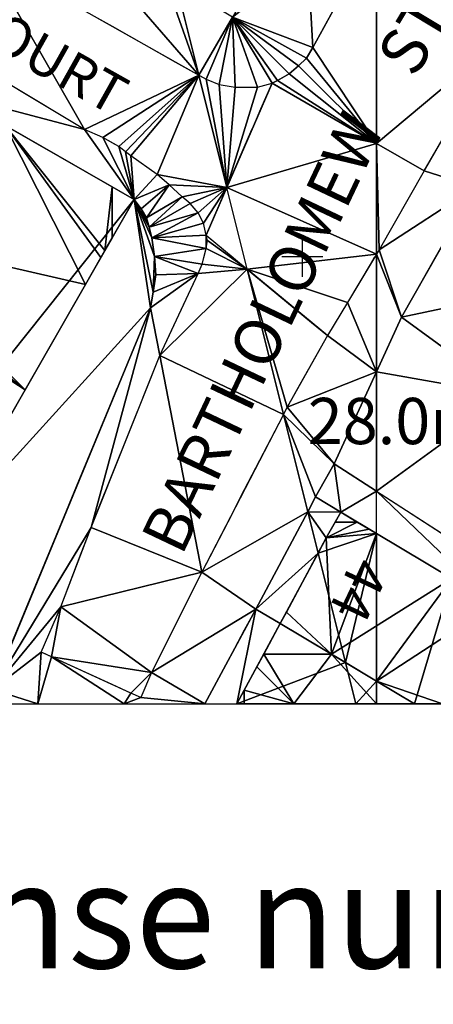
# Model space of a CAD drawing. Extents: x 291500 to 291796, y 92389 to 92685.
# Drawn here: x 291629 to 291645, y 92389 to 92426 of the extents above; entities that cross this region are included whole.
import ezdxf
from ezdxf.enums import TextEntityAlignment as Align

# ---------------------------------------------------------------- set-up
doc = ezdxf.new("R2010")
doc.units = 0
doc.header["$MEASUREMENT"] = 0
for name, color, linetype in [('emapsite_Building_Heights', 41, 'Continuous'), ('emapsite_Building_Line', 250, 'Continuous'), ('emapsite_Building_Surface', 41, 'Continuous'), ('emapsite_Buildings_Or_Structure_Text', 250, 'Continuous'), ('emapsite_Copyright', 7, 'Continuous'), ('emapsite_General_Feature_Line', 250, 'Continuous'), ('emapsite_General_Surface_Surface', 7, 'Continuous'), ('emapsite_Network_OR_Polygon_Cloasing_Geometry_Line', 10, 'Continuous'), ('emapsite_Query_Extent', 250, 'Continuous'), ('emapsite_Road_Or_Track_Line', 250, 'Continuous'), ('emapsite_Road_Or_Track_Surface', 254, 'Continuous'), ('emapsite_Road_Or_Track_Text', 250, 'Continuous'), ('emapsite_Terrain_And_Height_Point', 10, 'Continuous'), ('emapsite_Terrain_And_Height_Text', 250, 'Continuous')]:
    doc.layers.add(name, color=color, linetype=linetype)
doc.styles.add('Arial', font='arial.ttf')

# ---------------------------------------------------------------- blocks, each defined once
blk = doc.blocks.new('Spot_height')
at = {"color": 30}
for p, q in [((0, -0.775), (0, 0.775)), ((-0.775, 0), (0.775, 0))]:
    blk.add_line(p, q, dxfattribs=at)

msp = doc.modelspace()

# ---------------------------------------------------------------- linework, layer by layer
at = {"layer": 'emapsite_Building_Line', "lineweight": -3}
for points in [[(291626.38, 92423.68, 29.104), (291627.5, 92423.039, 29.096), (291627.842, 92422.842, 29.096), (291628.441, 92422.5, 29.093), (291632.5, 92420.175, 29.074), (291633.33, 92419.7, 29.082)], [(291623.9, 92407.9, 28.309), (291624.596, 92407.5, 28.306), (291625.9, 92406.75, 28.3), (291626.33, 92407.5, 28.344), (291627.5, 92409.539, 28.464), (291628.58, 92411.42, 28.572), (291629.199, 92412.5, 28.634), (291631.486, 92416.486, 28.871), (291632.068, 92417.5, 28.931), (291632.225, 92417.775, 28.947), (291632.5, 92418.253, 28.978), (291633.33, 92419.7, 29.082)], [(291641.15, 92407.87, 28.778), (291640.94, 92407.5, 28.751), (291640.6, 92406.9, 28.708), (291639.092, 92404.092, 28.51), (291638.86, 92403.66, 28.48)], [(291646.97, 92404.4, 28.825), (291645.36, 92405.36, 28.812), (291642.5, 92407.065, 28.788), (291642.228, 92407.228, 28.786), (291641.771, 92407.5, 28.782), (291641.15, 92407.87, 28.778)], [(291638.86, 92403.66, 28.48), (291638.234, 92402.5, 28.398), (291637.977, 92402.023, 28.363), (291637.5, 92401.141, 28.302), (291637.222, 92400.625, 28.27)], [(291638.86, 92403.66, 28.48), (291640.801, 92402.5, 28.495), (291642.5, 92401.485, 28.507), (291643.938, 92400.625, 28.517)]]:
    msp.add_polyline3d(points, dxfattribs=at)
at = {"layer": 'emapsite_Building_Surface'}
for points in [[(291640.293, 92406.328, 28.558), (291638.86, 92403.66, 28.4), (291641.329, 92402.185, 28.39)], [(291643.938, 92400.625, 28.411), (291642.5, 92400.625, 28.35), (291642.5, 92401.485, 28.391)]]:
    msp.add_3dface(points, dxfattribs=at)
at = {"layer": 'emapsite_General_Feature_Line', "lineweight": -3}
msp.add_line((291641.15, 92407.87, 28.778), (291640.2, 92408.45, 28.772), dxfattribs=at)
for points in [[(291646.25, 92420.17, 29.596), (291644.73, 92417.5, 29.405), (291643.45, 92415.25, 29.239)], [(291627.97, 92401.17, 28.076), (291628.222, 92401.778, 28.111), (291628.521, 92402.5, 28.15), (291629.244, 92404.244, 28.249), (291630.593, 92407.5, 28.432), (291631.152, 92408.848, 28.505), (291632.5, 92412.101, 28.682), (291632.665, 92412.5, 28.706), (291632.782, 92412.782, 28.724), (291633.95, 92415.6, 28.904), (291634.05, 92416.2, 28.936), (291634.15, 92416.85, 28.972), (291634.104, 92417.5, 29.001), (291634.1, 92417.55, 29.003), (291634, 92418.25, 29.035), (291633.9, 92418.65, 29.051), (291633.844, 92418.844, 29.058), (291633.8, 92419, 29.064), (291633.6, 92419.35, 29.074), (291633.33, 92419.7, 29.082)], [(291656.15, 92411.95, 29.522), (291654.515, 92409.515, 29.351), (291653.8, 92408.45, 29.27), (291653.583, 92408.583, 29.277), (291652.5, 92409.244, 29.277), (291648.014, 92411.986, 29.244), (291647.5, 92412.3, 29.24), (291647.384, 92412.384, 29.24), (291647.225, 92412.5, 29.24), (291644.491, 92414.491, 29.239), (291643.45, 92415.25, 29.239)], [(291640.2, 92408.45, 28.772), (291640.685, 92409.315, 28.835), (291640.9, 92409.7, 28.862)], [(291640.9, 92409.7, 28.862), (291642.5, 92408.669, 28.868), (291643.211, 92408.211, 28.873), (291644.315, 92407.5, 28.879), (291646.252, 92406.252, 28.89), (291647.5, 92405.449, 28.897), (291649.294, 92404.294, 28.908), (291652.078, 92402.5, 28.878), (291652.5, 92402.228, 28.872), (291654.95, 92400.65, 28.783), (291654.988, 92400.625, 28.781)], [(291640.2, 92408.45, 28.772), (291639.691, 92407.5, 28.703), (291637.93, 92404.21, 28.472)], [(291637.93, 92404.21, 28.472), (291637.5, 92403.41, 28.415), (291637.011, 92402.5, 28.356), (291636.444, 92401.444, 28.292), (291636.004, 92400.625, 28.24)], [(291637.93, 92404.21, 28.472), (291638.734, 92403.734, 28.479), (291638.86, 92403.66, 28.48)]]:
    msp.add_polyline3d(points, dxfattribs=at)
at = {"layer": 'emapsite_General_Surface_Surface'}
msp.add_3dface([(291642.5, 92408.669, 28.736), (291642.5, 92413.182, 28.953), (291640.9, 92409.7, 28.738)], dxfattribs=at)
at = {"layer": 'emapsite_Network_OR_Polygon_Cloasing_Geometry_Line', "lineweight": -3}
for points in [[(291636.05, 92418.35, 29.117), (291637.5, 92421.685, 29.339), (291637.747, 92422.253, 29.377), (291637.854, 92422.5, 29.393), (291638.127, 92423.127, 29.434), (291638.55, 92424.1, 29.499)], [(291638.55, 92424.1, 29.499), (291638.899, 92423.899, 29.5), (291641.326, 92422.5, 29.525), (291642.5, 92421.823, 29.536), (291644.31, 92420.78, 29.553)], [(291636.05, 92418.35, 29.117), (291637.079, 92417.5, 29.114), (291637.31, 92417.31, 29.114), (291637.5, 92417.152, 29.113), (291640.048, 92415.048, 29.104), (291640.65, 92414.55, 29.1)], [(291643.45, 92415.25, 29.239), (291642.5, 92413.182, 29.095), (291642.186, 92412.5, 29.049), (291640.9, 92409.7, 28.862)]]:
    msp.add_polyline3d(points, dxfattribs=at)
at = {"layer": 'emapsite_Query_Extent', "lineweight": -3}
msp.add_lwpolyline([(291500.191, 92400.625), (291794.764, 92400.625), (291794.764, 92679.634), (291500.191, 92679.634)], close=True, dxfattribs=at)
at = {"layer": 'emapsite_Road_Or_Track_Line', "lineweight": -3}
for p, q in [((291629.688, 92400.625, 28.088), (291630.2, 92402.4, 28.179)), ((291633.21, 92401.03, 28.182), (291632.953, 92400.625, 28.156))]:
    msp.add_line(p, q, dxfattribs=at)
for points in [[(291644.31, 92420.78, 29.553), (291645.303, 92422.5, 29.677), (291647.15, 92425.7, 29.888), (291647.5, 92426.284, 29.927), (291648.228, 92427.5, 30.005), (291649.828, 92430.172, 30.166), (291651.222, 92432.5, 30.314), (291652.3, 92434.3, 30.425), (291652.5, 92434.616, 30.445), (291654.324, 92437.5, 30.622), (291656, 92440.15, 30.79), (291657.452, 92442.452, 30.936), (291657.482, 92442.5, 30.939), (291657.5, 92442.528, 30.941), (291660.1, 92446.65, 31.194), (291660.643, 92447.5, 31.247), (291661.367, 92448.633, 31.317), (291662.5, 92450.405, 31.432), (291663.839, 92452.5, 31.566), (291664.99, 92454.3, 31.677), (291664.939, 92454.856, 31.697)], [(291644.75, 92434.05, 30.152), (291643.953, 92432.5, 30.059), (291643.85, 92432.3, 30.048), (291642.5, 92429.834, 29.903), (291641.674, 92428.326, 29.815), (291641.222, 92427.5, 29.767), (291640.1, 92425.45, 29.622), (291639.85, 92425.05, 29.592), (291639.55, 92424.75, 29.567), (291639.2, 92424.45, 29.539), (291638.75, 92424.2, 29.511), (291638.55, 92424.1, 29.499)], [(291631.702, 92426.702, 29.389), (291632.5, 92426.252, 29.385), (291634.899, 92424.899, 29.406), (291636.05, 92424.25, 29.416), (291636.55, 92424.05, 29.424), (291637.15, 92423.95, 29.442), (291637.5, 92423.95, 29.455), (291638, 92423.95, 29.472), (291638.55, 92424.1, 29.499)], [(291636.05, 92418.35, 29.117), (291635.95, 92418.8, 29.136), (291635.75, 92419.2, 29.148), (291635.45, 92419.55, 29.155), (291635.15, 92419.8, 29.156), (291634.966, 92419.966, 29.157), (291634.65, 92420.25, 29.159), (291634.2, 92420.65, 29.162), (291633.2, 92421.35, 29.159), (291633, 92421.5, 29.159), (291632.75, 92421.7, 29.159), (291632.5, 92421.846, 29.157), (291632.15, 92422.05, 29.159), (291631.45, 92422.35, 29.157), (291631.199, 92422.5, 29.159), (291628.884, 92423.884, 29.175)], [(291644.31, 92420.78, 29.553), (291642.6, 92417.8, 29.339), (291642.5, 92417.633, 29.327), (291642.45, 92417.55, 29.321), (291642.421, 92417.5, 29.317), (291642.302, 92417.302, 29.303), (291641.41, 92415.81, 29.193), (291640.65, 92414.55, 29.1)], [(291630.2, 92402.4, 28.179), (291629.983, 92402.5, 28.18), (291629.81, 92402.58, 28.18), (291630.55, 92404.3, 28.277), (291631.327, 92406.327, 28.39), (291631.7, 92407.3, 28.444), (291631.78, 92407.5, 28.456), (291631.986, 92408.014, 28.483), (291632.5, 92409.3, 28.553), (291633.78, 92412.5, 28.746), (291634.3, 92413.8, 28.83), (291634.739, 92414.739, 28.893), (291635.75, 92416.9, 29.035), (291635.9, 92417.25, 29.057), (291635.962, 92417.5, 29.072), (291636.05, 92417.85, 29.092), (291636.1, 92418.15, 29.109), (291636.05, 92418.35, 29.117)], [(291640.65, 92414.55, 29.1), (291639.493, 92412.5, 28.952), (291639.12, 92411.84, 28.905), (291638.792, 92411.208, 28.862), (291637.5, 92408.715, 28.683), (291636.87, 92407.5, 28.601), (291636.191, 92406.191, 28.518), (291635.89, 92405.61, 28.48), (291634.335, 92402.5, 28.281), (291633.99, 92401.81, 28.24), (291633.58, 92400.87, 28.185), (291633.21, 92401.03, 28.182)], [(291633.21, 92401.03, 28.182), (291632.5, 92401.353, 28.177), (291630.2, 92402.4, 28.179)]]:
    msp.add_polyline3d(points, dxfattribs=at)
at = {"layer": 'emapsite_Road_Or_Track_Surface'}
msp.add_3dface([(291636.836, 92420.157, 29.118), (291636.05, 92418.35, 29.015), (291637.61, 92417.062, 28.992)], dxfattribs=at)

# ---------------------------------------------------------------- block references
at = {"layer": 'emapsite_Terrain_And_Height_Point'}
msp.add_blockref('Spot_height', (291639.7, 92417.55, 29.216), dxfattribs=at)

# ---------------------------------------------------------------- texts
at = {"layer": 'emapsite_Buildings_Or_Structure_Text', "style": 'Arial'}
msp.add_text('44', height=1.5, rotation=244.7, dxfattribs=at).set_placement((291640.75, 92405.45, 28.641), align=Align.BOTTOM_CENTER)
at = {"layer": 'emapsite_Copyright', "color": 18, "insert": (291500.191, 92390.625), "char_height": 4, "width": 296, "attachment_point": 7}
msp.add_mtext('{\\fArial|b0|i0; (c) Crown copyright, All rights reserved. 2020. License number 0100031673}', dxfattribs=at)
at = {"layer": 'emapsite_Road_Or_Track_Text', "style": 'Arial'}
msp.add_text('STREET WEST', height=1.75, rotation=59, dxfattribs=at).set_placement((291643.2, 92424.7, 29.699), align=Align.MIDDLE_LEFT)
msp.add_text('ALLHALLOWS COURT', height=1.5, rotation=330.7, dxfattribs=at).set_placement((291624.05, 92428.45, 29.354), align=Align.MIDDLE_CENTER)
msp.add_text('BARTHOLOMEW', height=1.75, rotation=64.6, dxfattribs=at).set_placement((291642.05, 92422.8, 29.567), align=Align.MIDDLE_RIGHT)
at = {"layer": 'emapsite_Terrain_And_Height_Text', "style": 'Arial'}
msp.add_text('28.0m', height=1.75, dxfattribs=at).set_placement((291639.9, 92409.9, 28.836), align=Align.BOTTOM_LEFT)

# ---------------------------------------------------------------- meshes
at = {"layer": 'emapsite_Building_Heights'}
mesh = msp.add_polyface(dxfattribs=at)
corners = [(291626.33, 92407.5, 28.2), (291624.596, 92407.5, 28.2), (291627.5, 92409.539, 28.2), (291625.9, 92406.75, 28.2), (291632.225, 92417.775, 28.2), (291628.441, 92422.5, 28.2), (291632.5, 92420.175, 28.2), (291625.709, 92422.5, 28.2), (291627.5, 92423.039, 28.2), (291627.842, 92422.842, 28.2), (291626.38, 92423.68, 28.2), (291623.349, 92418.349, 28.2), (291632.5, 92418.253, 28.2), (291633.33, 92419.7, 28.2), (291632.068, 92417.5, 28.2), (291631.486, 92416.486, 28.2), (291629.199, 92412.5, 28.2), (291622.866, 92417.5, 28.2), (291622.5, 92416.856, 28.2), (291622.5, 92408.7, 28.2), (291628.58, 92411.42, 28.2), (291623.264, 92408.264, 28.2), (291623.9, 92407.9, 28.2), (291619.7, 92410.3, 28.2), (291619.109, 92410.891, 28.2), (291620.023, 92412.5, 28.2), (291619, 92410.7, 28.2), (291624.596, 92407.5, 37.2), (291623.9, 92407.9, 37.2), (291625.9, 92406.75, 37.2), (291626.33, 92407.5, 37.2), (291627.5, 92409.539, 37.2), (291628.58, 92411.42, 37.2), (291629.199, 92412.5, 37.2), (291631.486, 92416.486, 37.2), (291632.068, 92417.5, 37.2), (291632.225, 92417.775, 37.2), (291632.5, 92418.253, 37.2), (291633.33, 92419.7, 37.2), (291632.5, 92420.175, 37.2), (291628.441, 92422.5, 37.2), (291627.842, 92422.842, 37.2), (291627.5, 92423.039, 37.2), (291626.38, 92423.68, 37.2), (291625.709, 92422.5, 37.2), (291623.349, 92418.349, 37.2), (291622.866, 92417.5, 37.2), (291622.5, 92416.856, 37.2), (291620.023, 92412.5, 37.2), (291619.109, 92410.891, 37.2), (291619, 92410.7, 37.2), (291619.7, 92410.3, 37.2), (291622.5, 92408.7, 37.2), (291623.264, 92408.264, 37.2)]
mesh.append_faces([[corners[k] for k in face] for face in [(50, 51, 49), (52, 53, 31), (36, 39, 40), (37, 39, 36), (38, 39, 37), (45, 40, 44), (40, 41, 44), (41, 42, 44), (42, 43, 44), (34, 40, 45), (33, 45, 46), (33, 46, 47), (32, 47, 48), (32, 48, 52), (32, 52, 31), (49, 51, 48), (51, 52, 48), (30, 27, 29), (31, 28, 27), (30, 31, 27), (53, 28, 31), (32, 33, 47), (33, 34, 45), (34, 35, 40), (35, 36, 40), (22, 28, 53), (21, 22, 53), (21, 53, 52), (19, 21, 52), (19, 52, 51), (23, 19, 51), (23, 51, 50), (26, 23, 50), (24, 50, 49), (24, 26, 50), (25, 49, 48), (25, 24, 49), (25, 48, 47), (18, 25, 47), (18, 47, 46), (17, 18, 46), (11, 46, 45), (11, 17, 46), (11, 45, 44), (7, 11, 44), (7, 44, 43), (10, 7, 43), (10, 43, 42), (8, 10, 42), (9, 42, 41), (9, 8, 42), (9, 41, 40), (5, 9, 40), (5, 40, 39), (6, 5, 39), (6, 39, 38), (13, 6, 38), (13, 38, 37), (12, 13, 37), (12, 37, 36), (4, 12, 36), (4, 36, 35), (14, 4, 35), (15, 35, 34), (15, 14, 35), (16, 34, 33), (16, 15, 34), (16, 33, 32), (20, 16, 32), (2, 32, 31), (2, 20, 32), (2, 31, 30), (0, 2, 30), (3, 30, 29), (3, 0, 30), (1, 29, 27), (1, 3, 29), (22, 27, 28), (22, 1, 27), (0, 1, 2), (3, 1, 0), (4, 5, 6), (7, 8, 9), (10, 8, 7), (7, 9, 5), (7, 5, 11), (4, 6, 12), (6, 13, 12), (14, 15, 5), (15, 11, 5), (16, 11, 15), (17, 11, 16), (17, 16, 18), (19, 20, 2), (19, 2, 21), (2, 22, 21), (23, 24, 25), (1, 22, 2), (23, 25, 19), (25, 18, 20), (24, 23, 26), (20, 18, 16), (19, 25, 20), (4, 14, 5)]])
mesh = msp.add_polyface(dxfattribs=at)
corners = [(291626.33, 92407.5, 28.2), (291624.596, 92407.5, 28.2), (291627.5, 92409.539, 28.2), (291625.9, 92406.75, 28.2), (291632.225, 92417.775, 28.2), (291628.441, 92422.5, 28.2), (291632.5, 92420.175, 28.2), (291625.709, 92422.5, 28.2), (291627.5, 92423.039, 28.2), (291627.842, 92422.842, 28.2), (291626.38, 92423.68, 28.2), (291623.349, 92418.349, 28.2), (291632.5, 92418.253, 28.2), (291633.33, 92419.7, 28.2), (291632.068, 92417.5, 28.2), (291631.486, 92416.486, 28.2), (291629.199, 92412.5, 28.2), (291622.866, 92417.5, 28.2), (291622.5, 92416.856, 28.2), (291622.5, 92408.7, 28.2), (291628.58, 92411.42, 28.2), (291623.264, 92408.264, 28.2), (291623.9, 92407.9, 28.2), (291619.7, 92410.3, 28.2), (291619.109, 92410.891, 28.2), (291620.023, 92412.5, 28.2), (291619, 92410.7, 28.2), (291624.596, 92407.5, 37.2), (291623.9, 92407.9, 37.2), (291625.9, 92406.75, 37.2), (291626.33, 92407.5, 37.2), (291627.5, 92409.539, 37.2), (291628.58, 92411.42, 37.2), (291629.199, 92412.5, 37.2), (291631.486, 92416.486, 37.2), (291632.068, 92417.5, 37.2), (291632.225, 92417.775, 37.2), (291632.5, 92418.253, 37.2), (291633.33, 92419.7, 37.2), (291632.5, 92420.175, 37.2), (291628.441, 92422.5, 37.2), (291627.842, 92422.842, 37.2), (291627.5, 92423.039, 37.2), (291626.38, 92423.68, 37.2), (291625.709, 92422.5, 37.2), (291623.349, 92418.349, 37.2), (291622.866, 92417.5, 37.2), (291622.5, 92416.856, 37.2), (291620.023, 92412.5, 37.2), (291619.109, 92410.891, 37.2), (291619, 92410.7, 37.2), (291619.7, 92410.3, 37.2), (291622.5, 92408.7, 37.2), (291623.264, 92408.264, 37.2)]
mesh.append_faces([[corners[k] for k in face] for face in [(50, 51, 49), (52, 53, 31), (36, 39, 40), (37, 39, 36), (38, 39, 37), (45, 40, 44), (40, 41, 44), (41, 42, 44), (42, 43, 44), (34, 40, 45), (33, 45, 46), (33, 46, 47), (32, 47, 48), (32, 48, 52), (32, 52, 31), (49, 51, 48), (51, 52, 48), (30, 27, 29), (31, 28, 27), (30, 31, 27), (53, 28, 31), (32, 33, 47), (33, 34, 45), (34, 35, 40), (35, 36, 40), (22, 28, 53), (21, 22, 53), (21, 53, 52), (19, 21, 52), (19, 52, 51), (23, 19, 51), (23, 51, 50), (26, 23, 50), (24, 50, 49), (24, 26, 50), (25, 49, 48), (25, 24, 49), (25, 48, 47), (18, 25, 47), (18, 47, 46), (17, 18, 46), (11, 46, 45), (11, 17, 46), (11, 45, 44), (7, 11, 44), (7, 44, 43), (10, 7, 43), (10, 43, 42), (8, 10, 42), (9, 42, 41), (9, 8, 42), (9, 41, 40), (5, 9, 40), (5, 40, 39), (6, 5, 39), (6, 39, 38), (13, 6, 38), (13, 38, 37), (12, 13, 37), (12, 37, 36), (4, 12, 36), (4, 36, 35), (14, 4, 35), (15, 35, 34), (15, 14, 35), (16, 34, 33), (16, 15, 34), (16, 33, 32), (20, 16, 32), (2, 32, 31), (2, 20, 32), (2, 31, 30), (0, 2, 30), (3, 30, 29), (3, 0, 30), (1, 29, 27), (1, 3, 29), (22, 27, 28), (22, 1, 27), (0, 1, 2), (3, 1, 0), (4, 5, 6), (7, 8, 9), (10, 8, 7), (7, 9, 5), (7, 5, 11), (4, 6, 12), (6, 13, 12), (14, 15, 5), (15, 11, 5), (16, 11, 15), (17, 11, 16), (17, 16, 18), (19, 20, 2), (19, 2, 21), (2, 22, 21), (23, 24, 25), (1, 22, 2), (23, 25, 19), (25, 18, 20), (24, 23, 26), (20, 18, 16), (19, 25, 20), (4, 14, 5)]])
mesh = msp.add_polyface(dxfattribs=at)
corners = [(291642.5, 92407.065, 28.38), (291640.801, 92402.5, 28.38), (291640.6, 92406.9, 28.38), (291645.36, 92405.36, 28.38), (291642.5, 92401.485, 28.38), (291643.938, 92400.625, 28.38), (291646.97, 92404.4, 28.38), (291645.625, 92400.625, 28.38), (291647.5, 92404.087, 28.38), (291648.497, 92403.497, 28.38), (291647.5, 92400.625, 28.38), (291650.183, 92402.5, 28.38), (291649.6, 92400.85, 28.38), (291650.415, 92402.363, 28.38), (291649.375, 92400.625, 28.38), (291649.479, 92400.625, 28.38), (291639.092, 92404.092, 28.38), (291642.228, 92407.228, 28.38), (291641.771, 92407.5, 28.38), (291638.86, 92403.66, 28.38), (291640.94, 92407.5, 28.38), (291641.15, 92407.87, 28.38), (291645.625, 92400.625, 36.48), (291643.938, 92400.625, 36.48), (291647.5, 92400.625, 36.48), (291649.375, 92400.625, 36.48), (291649.479, 92400.625, 36.48), (291649.6, 92400.85, 36.48), (291650.415, 92402.363, 36.48), (291650.183, 92402.5, 36.48), (291648.497, 92403.497, 36.48), (291647.5, 92404.087, 36.48), (291646.97, 92404.4, 36.48), (291645.36, 92405.36, 36.48), (291642.5, 92407.065, 36.48), (291642.228, 92407.228, 36.48), (291641.771, 92407.5, 36.48), (291641.15, 92407.87, 36.48), (291640.94, 92407.5, 36.48), (291640.6, 92406.9, 36.48), (291639.092, 92404.092, 36.48), (291638.86, 92403.66, 36.48), (291640.801, 92402.5, 36.48), (291642.5, 92401.485, 36.48)]
mesh.append_faces([[corners[k] for k in face] for face in [(31, 32, 22), (32, 33, 22), (33, 23, 22), (34, 39, 42), (35, 36, 39), (36, 38, 39), (37, 38, 36), (35, 39, 34), (39, 40, 42), (34, 42, 33), (42, 43, 33), (43, 23, 33), (41, 42, 40), (25, 26, 27), (25, 27, 24), (27, 29, 30), (27, 28, 29), (24, 27, 30), (24, 30, 31), (24, 31, 22), (4, 23, 43), (4, 5, 23), (1, 43, 42), (1, 4, 43), (1, 42, 41), (19, 1, 41), (16, 41, 40), (16, 19, 41), (16, 40, 39), (2, 16, 39), (20, 39, 38), (20, 2, 39), (20, 38, 37), (21, 20, 37), (18, 37, 36), (18, 21, 37), (17, 36, 35), (17, 18, 36), (17, 35, 34), (0, 17, 34), (3, 34, 33), (3, 0, 34), (3, 33, 32), (6, 3, 32), (8, 32, 31), (8, 6, 32), (8, 31, 30), (9, 8, 30), (11, 30, 29), (11, 9, 30), (13, 29, 28), (13, 11, 29), (13, 28, 27), (12, 13, 27), (12, 27, 26), (15, 12, 26), (14, 26, 25), (14, 15, 26), (10, 25, 24), (10, 14, 25), (7, 24, 22), (7, 10, 24), (5, 22, 23), (5, 7, 22), (0, 1, 2), (3, 1, 0), (4, 1, 3), (4, 3, 5), (3, 6, 7), (8, 9, 10), (9, 11, 12), (11, 13, 12), (14, 12, 15), (10, 12, 14), (9, 12, 10), (3, 7, 5), (6, 8, 7), (7, 8, 10), (16, 2, 1), (17, 2, 18), (19, 16, 1), (18, 2, 20), (18, 20, 21), (17, 0, 2)]])
mesh = msp.add_polyface(dxfattribs=at)
corners = [(291642.5, 92407.065, 28.38), (291640.801, 92402.5, 28.38), (291640.6, 92406.9, 28.38), (291645.36, 92405.36, 28.38), (291642.5, 92401.485, 28.38), (291643.938, 92400.625, 28.38), (291646.97, 92404.4, 28.38), (291645.625, 92400.625, 28.38), (291647.5, 92404.087, 28.38), (291648.497, 92403.497, 28.38), (291647.5, 92400.625, 28.38), (291650.183, 92402.5, 28.38), (291649.6, 92400.85, 28.38), (291650.415, 92402.363, 28.38), (291649.375, 92400.625, 28.38), (291649.479, 92400.625, 28.38), (291639.092, 92404.092, 28.38), (291642.228, 92407.228, 28.38), (291641.771, 92407.5, 28.38), (291638.86, 92403.66, 28.38), (291640.94, 92407.5, 28.38), (291641.15, 92407.87, 28.38), (291645.625, 92400.625, 36.48), (291643.938, 92400.625, 36.48), (291647.5, 92400.625, 36.48), (291649.375, 92400.625, 36.48), (291649.479, 92400.625, 36.48), (291649.6, 92400.85, 36.48), (291650.415, 92402.363, 36.48), (291650.183, 92402.5, 36.48), (291648.497, 92403.497, 36.48), (291647.5, 92404.087, 36.48), (291646.97, 92404.4, 36.48), (291645.36, 92405.36, 36.48), (291642.5, 92407.065, 36.48), (291642.228, 92407.228, 36.48), (291641.771, 92407.5, 36.48), (291641.15, 92407.87, 36.48), (291640.94, 92407.5, 36.48), (291640.6, 92406.9, 36.48), (291639.092, 92404.092, 36.48), (291638.86, 92403.66, 36.48), (291640.801, 92402.5, 36.48), (291642.5, 92401.485, 36.48)]
mesh.append_faces([[corners[k] for k in face] for face in [(31, 32, 22), (32, 33, 22), (33, 23, 22), (34, 39, 42), (35, 36, 39), (36, 38, 39), (37, 38, 36), (35, 39, 34), (39, 40, 42), (34, 42, 33), (42, 43, 33), (43, 23, 33), (41, 42, 40), (25, 26, 27), (25, 27, 24), (27, 29, 30), (27, 28, 29), (24, 27, 30), (24, 30, 31), (24, 31, 22), (4, 23, 43), (4, 5, 23), (1, 43, 42), (1, 4, 43), (1, 42, 41), (19, 1, 41), (16, 41, 40), (16, 19, 41), (16, 40, 39), (2, 16, 39), (20, 39, 38), (20, 2, 39), (20, 38, 37), (21, 20, 37), (18, 37, 36), (18, 21, 37), (17, 36, 35), (17, 18, 36), (17, 35, 34), (0, 17, 34), (3, 34, 33), (3, 0, 34), (3, 33, 32), (6, 3, 32), (8, 32, 31), (8, 6, 32), (8, 31, 30), (9, 8, 30), (11, 30, 29), (11, 9, 30), (13, 29, 28), (13, 11, 29), (13, 28, 27), (12, 13, 27), (12, 27, 26), (15, 12, 26), (14, 26, 25), (14, 15, 26), (10, 25, 24), (10, 14, 25), (7, 24, 22), (7, 10, 24), (5, 22, 23), (5, 7, 22), (0, 1, 2), (3, 1, 0), (4, 1, 3), (4, 3, 5), (3, 6, 7), (8, 9, 10), (9, 11, 12), (11, 13, 12), (14, 12, 15), (10, 12, 14), (9, 12, 10), (3, 7, 5), (6, 8, 7), (7, 8, 10), (16, 2, 1), (17, 2, 18), (19, 16, 1), (18, 2, 20), (18, 20, 21), (17, 0, 2)]])
mesh = msp.add_polyface(dxfattribs=at)
corners = [(291642.5, 92401.485, 28.17), (291643.938, 92400.625, 28.17), (291642.5, 92400.625, 28.17), (291640.801, 92402.5, 28.17), (291637.5, 92400.625, 28.17), (291637.222, 92400.625, 28.17), (291637.5, 92401.141, 28.17), (291639.375, 92400.625, 28.17), (291637.977, 92402.023, 28.17), (291638.234, 92402.5, 28.17), (291638.86, 92403.66, 28.17), (291642.5, 92401.485, 35.47), (291643.938, 92400.625, 35.47), (291640.801, 92402.5, 35.47), (291638.86, 92403.66, 35.47), (291638.234, 92402.5, 35.47), (291637.977, 92402.023, 35.47), (291637.5, 92401.141, 35.47), (291637.222, 92400.625, 35.47), (291637.5, 92400.625, 35.47), (291639.375, 92400.625, 35.47), (291642.5, 92400.625, 35.47)]
mesh.append_faces([[corners[k] for k in face] for face in [(13, 21, 11), (21, 12, 11), (14, 15, 13), (15, 16, 20), (20, 17, 19), (20, 16, 17), (17, 18, 19), (13, 15, 20), (13, 20, 21), (2, 12, 21), (2, 1, 12), (7, 21, 20), (7, 2, 21), (7, 20, 19), (4, 7, 19), (5, 19, 18), (5, 4, 19), (5, 18, 17), (6, 5, 17), (8, 17, 16), (8, 6, 17), (8, 16, 15), (9, 8, 15), (10, 15, 14), (10, 9, 15), (3, 14, 13), (3, 10, 14), (0, 13, 11), (0, 3, 13), (0, 11, 12), (1, 0, 12), (0, 1, 2), (3, 0, 2), (4, 5, 6), (7, 6, 8), (7, 4, 6), (7, 8, 9), (3, 9, 10), (7, 9, 3), (7, 3, 2)]])
mesh = msp.add_polyface(dxfattribs=at)
corners = [(291642.5, 92401.485, 28.17), (291643.938, 92400.625, 28.17), (291642.5, 92400.625, 28.17), (291640.801, 92402.5, 28.17), (291637.5, 92400.625, 28.17), (291637.222, 92400.625, 28.17), (291637.5, 92401.141, 28.17), (291639.375, 92400.625, 28.17), (291637.977, 92402.023, 28.17), (291638.234, 92402.5, 28.17), (291638.86, 92403.66, 28.17), (291642.5, 92401.485, 35.47), (291643.938, 92400.625, 35.47), (291640.801, 92402.5, 35.47), (291638.86, 92403.66, 35.47), (291638.234, 92402.5, 35.47), (291637.977, 92402.023, 35.47), (291637.5, 92401.141, 35.47), (291637.222, 92400.625, 35.47), (291637.5, 92400.625, 35.47), (291639.375, 92400.625, 35.47), (291642.5, 92400.625, 35.47)]
mesh.append_faces([[corners[k] for k in face] for face in [(13, 21, 11), (21, 12, 11), (14, 15, 13), (15, 16, 20), (20, 17, 19), (20, 16, 17), (17, 18, 19), (13, 15, 20), (13, 20, 21), (2, 12, 21), (2, 1, 12), (7, 21, 20), (7, 2, 21), (7, 20, 19), (4, 7, 19), (5, 19, 18), (5, 4, 19), (5, 18, 17), (6, 5, 17), (8, 17, 16), (8, 6, 17), (8, 16, 15), (9, 8, 15), (10, 15, 14), (10, 9, 15), (3, 14, 13), (3, 10, 14), (0, 13, 11), (0, 3, 13), (0, 11, 12), (1, 0, 12), (0, 1, 2), (3, 0, 2), (4, 5, 6), (7, 6, 8), (7, 4, 6), (7, 8, 9), (3, 9, 10), (7, 9, 3), (7, 3, 2)]])
at = {"layer": 'emapsite_Building_Surface'}
mesh = msp.add_polyface(dxfattribs=at)
corners = [(291623.9, 92407.9, 28.241), (291625.9, 92406.75, 28.235), (291633.33, 92419.7, 29.013), (291619, 92410.7, 28.255), (291626.38, 92423.68, 29.033)]
mesh.append_faces([[corners[k] for k in face] for face in [(4, 0, 2), (3, 0, 4), (0, 1, 2)]])
mesh = msp.add_polyface(dxfattribs=at)
corners = [(291642.5, 92407.065, 28.659), (291641.15, 92407.87, 28.657), (291640.6, 92406.9, 28.594), (291641.329, 92402.185, 28.39), (291640.293, 92406.328, 28.558), (291642.5, 92401.485, 28.391)]
mesh.append_faces([[corners[k] for k in face] for face in [(5, 0, 3), (4, 0, 2), (3, 0, 4), (0, 1, 2)]])
mesh = msp.add_polyface(dxfattribs=at)
corners = [(291645, 92400.625, 28.456), (291642.5, 92401.485, 28.391), (291643.938, 92400.625, 28.411), (291646.97, 92404.4, 28.721), (291642.5, 92407.065, 28.659), (291647.683, 92403.979, 28.731)]
mesh.append_faces([[corners[k] for k in face] for face in [(0, 3, 1), (0, 5, 3), (3, 4, 1), (0, 1, 2)]])
mesh = msp.add_polyface(dxfattribs=at)
corners = [(291641.329, 92402.185, 28.39), (291637.222, 92400.625, 28.22), (291641.719, 92400.625, 28.327), (291638.86, 92403.66, 28.4)]
mesh.append_faces([[corners[k] for k in face] for face in [(0, 3, 1), (0, 1, 2)]])
mesh = msp.add_polyface(dxfattribs=at)
corners = [(291642.5, 92401.485, 28.391), (291641.329, 92402.185, 28.39), (291641.719, 92400.625, 28.327), (291642.5, 92400.625, 28.35)]
mesh.append_faces([[corners[k] for k in face] for face in [(3, 0, 2), (0, 1, 2)]])
at = {"layer": 'emapsite_General_Surface_Surface'}
mesh = msp.add_polyface(dxfattribs=at)
corners = [(291647.5, 92412.3, 29.123), (291647.45, 92416.1, 29.303), (291643.45, 92415.25, 29.092), (291648.43, 92415.46, 29.314), (291646.25, 92420.17, 29.448), (291653.45, 92412.2, 29.371), (291654.772, 92412.84, 29.458), (291654.142, 92413.246, 29.451), (291648.93, 92418.37, 29.475), (291652.094, 92409.493, 29.183)]
mesh.append_faces([[corners[k] for k in face] for face in [(5, 3, 0), (9, 6, 5), (9, 5, 0), (8, 4, 1), (5, 6, 7), (1, 4, 2), (3, 1, 0), (0, 1, 2)]])
mesh = msp.add_polyface(dxfattribs=at)
corners = [(291634.05, 92416.2, 28.868), (291634.1, 92417.55, 28.932), (291633.33, 92419.7, 29.013), (291633.95, 92415.6, 28.838), (291625.9, 92406.75, 28.235), (291627.97, 92401.17, 28.025), (291622.2, 92405.2, 28.076), (291633.9, 92418.65, 28.978), (291633.6, 92419.35, 29.003), (291623.9, 92407.9, 28.241), (291634.15, 92416.85, 28.9), (291634, 92418.25, 28.962), (291633.8, 92419, 28.992)]
mesh.append_faces([[corners[k] for k in face] for face in [(2, 1, 11), (8, 7, 12), (7, 2, 11), (10, 1, 0), (4, 9, 6), (7, 8, 2), (4, 6, 5), (2, 4, 3), (3, 4, 5), (0, 2, 3), (0, 1, 2)]])
mesh = msp.add_polyface(dxfattribs=at)
corners = [(291647.5, 92412.3, 29.123), (291648.397, 92404.871, 28.804), (291652.094, 92409.493, 29.183), (291643.45, 92415.25, 29.092), (291642.5, 92413.182, 28.953), (291642.5, 92408.669, 28.736)]
mesh.append_faces([[corners[k] for k in face] for face in [(4, 5, 0), (0, 5, 1), (3, 4, 0), (0, 1, 2)]])
mesh = msp.add_polyface(dxfattribs=at)
corners = [(291639.902, 92407.893, 28.621), (291640.6, 92406.9, 28.594), (291641.15, 92407.87, 28.657), (291640.2, 92408.45, 28.657), (291640.293, 92406.328, 28.558)]
mesh.append_faces([[corners[k] for k in face] for face in [(4, 1, 0), (3, 0, 2), (0, 1, 2)]])
mesh = msp.add_polyface(dxfattribs=at)
corners = [(291640.293, 92406.328, 28.558), (291639.902, 92407.893, 28.621), (291637.93, 92404.21, 28.403), (291638.86, 92403.66, 28.4)]
mesh.append_faces([[corners[k] for k in face] for face in [(3, 0, 2), (0, 1, 2)]])
mesh = msp.add_polyface(dxfattribs=at)
corners = [(291637.222, 92400.625, 28.22), (291637.93, 92404.21, 28.403), (291636.004, 92400.625, 28.191), (291638.86, 92403.66, 28.4)]
mesh.append_faces([[corners[k] for k in face] for face in [(0, 3, 1), (0, 1, 2)]])
at = {"layer": 'emapsite_Road_Or_Track_Surface'}
mesh = msp.add_polyface(dxfattribs=at)
corners = [(291650.585, 92431.436, 30.173), (291647.15, 92425.7, 29.751), (291643.85, 92432.3, 29.928), (291644.75, 92434.05, 30.05), (291645.432, 92435.301, 30.139), (291642.5, 92429.834, 29.752), (291642.5, 92421.823, 29.368), (291644.31, 92420.78, 29.394)]
mesh.append_faces([[corners[k] for k in face] for face in [(1, 7, 6), (5, 1, 6), (5, 2, 1), (3, 4, 0), (3, 0, 2), (0, 1, 2)]])
mesh = msp.add_polyface(dxfattribs=at)
corners = [(291639.85, 92425.05, 29.443), (291640.1, 92425.45, 29.47), (291637.05, 92426.6, 29.433), (291639.9, 92428.85, 29.627), (291638.75, 92429.48, 29.623), (291642.5, 92429.834, 29.752), (291638.75, 92424.2, 29.369), (291639.2, 92424.45, 29.395), (291636.55, 92424.05, 29.296), (291636.05, 92424.25, 29.29), (291642.5, 92434.1, 29.957), (291642.3, 92433.7, 29.932), (291635.774, 92424.406, 29.29), (291634.903, 92427.888, 29.431), (291637.15, 92423.95, 29.309), (291638.55, 92424.1, 29.358), (291638, 92423.95, 29.335), (291639.55, 92424.75, 29.419)]
mesh.append_faces([[corners[k] for k in face] for face in [(2, 1, 3), (2, 17, 0), (2, 7, 17), (16, 15, 2), (14, 16, 2), (2, 15, 6), (14, 2, 8), (13, 12, 2), (2, 12, 9), (11, 3, 5), (10, 11, 5), (8, 2, 9), (6, 7, 2), (5, 3, 1), (2, 3, 4), (0, 1, 2)]])
mesh = msp.add_polyface(dxfattribs=at)
corners = [(291644.31, 92420.78, 29.394), (291646.25, 92420.17, 29.448), (291647.15, 92425.7, 29.751), (291652.423, 92430.058, 30.184), (291650.585, 92431.436, 30.173), (291642.6, 92417.8, 29.179), (291642.5, 92417.633, 29.166), (291643.45, 92415.25, 29.092), (291642.5, 92413.182, 28.953)]
mesh.append_faces([[corners[k] for k in face] for face in [(5, 7, 1), (1, 3, 2), (6, 8, 7), (0, 5, 1), (5, 6, 7), (3, 4, 2), (0, 1, 2)]])
mesh = msp.add_polyface(dxfattribs=at)
corners = [(291631.7, 92429.1, 29.411), (291628.73, 92430.82, 29.42), (291627.639, 92428.993, 29.31), (291635.774, 92424.406, 29.29), (291634.903, 92427.888, 29.431), (291634.45, 92428.16, 29.433), (291632.05, 92429.6, 29.442), (291628.695, 92430.84, 29.42)]
mesh.append_faces([[corners[k] for k in face] for face in [(0, 2, 3), (1, 7, 2), (5, 0, 3), (6, 0, 5), (3, 4, 5), (0, 1, 2)]])
mesh = msp.add_polyface(dxfattribs=at)
corners = [(291642.5, 92421.823, 29.368), (291638.75, 92424.2, 29.369), (291639.2, 92424.45, 29.395), (291639.85, 92425.05, 29.443), (291639.55, 92424.75, 29.419), (291638.55, 92424.1, 29.358), (291640.1, 92425.45, 29.47), (291642.5, 92429.834, 29.752)]
mesh.append_faces([[corners[k] for k in face] for face in [(7, 0, 6), (6, 0, 3), (5, 1, 0), (4, 0, 2), (3, 0, 4), (0, 1, 2)]])
mesh = msp.add_polyface(dxfattribs=at)
corners = [(291627.639, 92428.993, 29.31), (291631.45, 92422.35, 29.092), (291626.35, 92425.4, 29.112), (291633.2, 92421.35, 29.087), (291633, 92421.5, 29.089), (291635.774, 92424.406, 29.29), (291632.75, 92421.7, 29.092), (291632.15, 92422.05, 29.094), (291625.85, 92425.7, 29.114), (291625.776, 92425.734, 29.114), (291634.2, 92420.65, 29.078), (291636.836, 92420.157, 29.118), (291635.45, 92419.55, 29.057), (291635.15, 92419.8, 29.061), (291636.05, 92418.35, 29.015), (291635.95, 92418.8, 29.034), (291634.65, 92420.25, 29.07), (291635.75, 92419.2, 29.047)]
mesh.append_faces([[corners[k] for k in face] for face in [(5, 7, 1), (13, 16, 11), (10, 3, 5), (17, 12, 11), (17, 11, 15), (16, 10, 11), (11, 14, 15), (12, 13, 11), (10, 5, 11), (9, 0, 8), (2, 8, 0), (5, 1, 0), (6, 7, 5), (4, 6, 5), (3, 4, 5), (0, 1, 2)]])
mesh = msp.add_polyface(dxfattribs=at)
corners = [(291633.9, 92418.65, 28.978), (291635.75, 92419.2, 29.047), (291635.45, 92419.55, 29.057), (291635.15, 92419.8, 29.061), (291633.8, 92419, 28.992), (291634.65, 92420.25, 29.07), (291633.6, 92419.35, 29.003), (291633.33, 92419.7, 29.013), (291633.2, 92421.35, 29.087), (291634.2, 92420.65, 29.078), (291633, 92421.5, 29.089), (291632.75, 92421.7, 29.092), (291632.15, 92422.05, 29.094), (291631.45, 92422.35, 29.092), (291626.38, 92423.68, 29.033), (291626.35, 92425.4, 29.112), (291625.034, 92424.435, 29.036), (291625.85, 92425.7, 29.114), (291625.776, 92425.734, 29.114), (291634.15, 92416.85, 28.9), (291635.75, 92416.9, 28.941), (291634.1, 92417.55, 28.932), (291634.05, 92416.2, 28.868), (291633.95, 92415.6, 28.838), (291634.3, 92413.8, 28.762), (291629.81, 92402.58, 28.135), (291629.688, 92400.625, 28.041), (291630.2, 92402.4, 28.136), (291627.705, 92400.625, 27.994), (291627.97, 92401.17, 28.025), (291630.55, 92404.3, 28.232), (291631.7, 92407.3, 28.399), (291634, 92418.25, 28.962), (291636.05, 92418.35, 29.015), (291635.95, 92418.8, 29.034), (291636.05, 92417.85, 28.992), (291636.1, 92418.15, 29.007), (291635.9, 92417.25, 28.96)]
mesh.append_faces([[corners[k] for k in face] for face in [(21, 20, 37), (35, 21, 37), (35, 32, 21), (35, 36, 33), (7, 5, 9), (32, 35, 33), (15, 16, 14), (0, 32, 1), (32, 34, 1), (32, 33, 34), (22, 20, 19), (31, 24, 23), (29, 31, 23), (29, 30, 31), (29, 26, 25), (29, 25, 30), (28, 26, 29), (25, 26, 27), (23, 24, 20), (22, 23, 20), (19, 20, 21), (16, 17, 18), (16, 15, 17), (14, 7, 13), (14, 13, 15), (13, 7, 12), (12, 7, 11), (11, 7, 10), (10, 7, 8), (8, 7, 9), (7, 6, 5), (5, 6, 4), (3, 5, 4), (0, 3, 4), (0, 2, 3), (0, 1, 2)]])
mesh = msp.add_polyface(dxfattribs=at)
corners = [(291637.15, 92423.95, 29.309), (291638, 92423.95, 29.335), (291636.836, 92420.157, 29.118), (291635.774, 92424.406, 29.29), (291636.05, 92424.25, 29.29), (291638.55, 92424.1, 29.358), (291636.55, 92424.05, 29.296)]
mesh.append_faces([[corners[k] for k in face] for face in [(6, 0, 2), (6, 2, 4), (1, 5, 2), (2, 3, 4), (0, 1, 2)]])
mesh = msp.add_polyface(dxfattribs=at)
corners = [(291636.836, 92420.157, 29.118), (291638.55, 92424.1, 29.358), (291642.5, 92421.823, 29.368), (291641.41, 92415.81, 29.046), (291637.61, 92417.062, 28.992), (291642.5, 92417.633, 29.166), (291640.65, 92414.55, 28.963)]
mesh.append_faces([[corners[k] for k in face] for face in [(4, 0, 5), (6, 4, 3), (5, 0, 2), (3, 4, 5), (0, 1, 2)]])
mesh = msp.add_polyface(dxfattribs=at)
corners = [(291642.6, 92417.8, 29.179), (291642.5, 92421.823, 29.368), (291644.31, 92420.78, 29.394), (291642.5, 92417.633, 29.166)]
mesh.append_faces([[corners[k] for k in face] for face in [(0, 3, 1), (0, 1, 2)]])
mesh = msp.add_polyface(dxfattribs=at)
corners = [(291637.61, 92417.062, 28.992), (291638.982, 92411.573, 28.77), (291634.3, 92413.8, 28.762), (291636.05, 92418.35, 29.015), (291636.1, 92418.15, 29.007), (291636.05, 92417.85, 28.992), (291635.89, 92405.61, 28.42), (291631.7, 92407.3, 28.399), (291633.99, 92401.81, 28.198), (291630.55, 92404.3, 28.232), (291633.21, 92401.03, 28.143), (291630.2, 92402.4, 28.136), (291633.58, 92400.87, 28.145), (291629.81, 92402.58, 28.135), (291635.75, 92416.9, 28.941), (291635.9, 92417.25, 28.96)]
mesh.append_faces([[corners[k] for k in face] for face in [(5, 0, 15), (15, 0, 14), (14, 0, 2), (2, 1, 6), (9, 8, 11), (7, 6, 9), (9, 11, 13), (12, 10, 8), (8, 10, 11), (6, 8, 9), (2, 6, 7), (4, 0, 5), (3, 0, 4), (0, 1, 2)]])
mesh = msp.add_polyface(dxfattribs=at)
corners = [(291639.902, 92407.893, 28.621), (291640.2, 92408.45, 28.657), (291638.982, 92411.573, 28.77), (291642.5, 92413.182, 28.953), (291641.41, 92415.81, 29.046), (291640.65, 92414.55, 28.963), (291642.5, 92417.633, 29.166), (291639.12, 92411.84, 28.787), (291640.9, 92409.7, 28.738)]
mesh.append_faces([[corners[k] for k in face] for face in [(2, 1, 8), (3, 7, 8), (7, 2, 8), (3, 5, 7), (3, 6, 4), (3, 4, 5), (0, 1, 2)]])
mesh = msp.add_polyface(dxfattribs=at)
corners = [(291637.61, 92417.062, 28.992), (291640.65, 92414.55, 28.963), (291639.12, 92411.84, 28.787), (291638.982, 92411.573, 28.77)]
mesh.append_faces([[corners[k] for k in face] for face in [(3, 0, 2), (0, 1, 2)]])
mesh = msp.add_polyface(dxfattribs=at)
corners = [(291635.89, 92405.61, 28.42), (291637.93, 92404.21, 28.403), (291639.902, 92407.893, 28.621), (291638.982, 92411.573, 28.77), (291633.58, 92400.87, 28.145), (291636.004, 92400.625, 28.191), (291633.99, 92401.81, 28.198), (291632.953, 92400.625, 28.118), (291633.21, 92401.03, 28.143)]
mesh.append_faces([[corners[k] for k in face] for face in [(7, 5, 4), (7, 4, 8), (6, 1, 0), (6, 5, 1), (4, 5, 6), (2, 3, 0), (0, 1, 2)]])
mesh = msp.add_polyface(dxfattribs=at)
corners = [(291641.15, 92407.87, 28.657), (291640.9, 92409.7, 28.738), (291640.2, 92408.45, 28.657), (291642.5, 92407.065, 28.659), (291642.5, 92408.669, 28.736)]
mesh.append_faces([[corners[k] for k in face] for face in [(0, 4, 1), (3, 4, 0), (0, 1, 2)]])
mesh = msp.add_polyface(dxfattribs=at)
corners = [(291646.97, 92404.4, 28.721), (291648.397, 92404.871, 28.804), (291647.683, 92403.979, 28.731), (291642.5, 92407.065, 28.659), (291642.5, 92408.669, 28.736)]
mesh.append_faces([[corners[k] for k in face] for face in [(0, 4, 1), (3, 4, 0), (0, 1, 2)]])
mesh = msp.add_polyface(dxfattribs=at)
corners = [(291630.2, 92402.4, 28.136), (291632.953, 92400.625, 28.118), (291633.21, 92401.03, 28.143), (291629.688, 92400.625, 28.041)]
mesh.append_faces([[corners[k] for k in face] for face in [(0, 3, 1), (0, 1, 2)]])

doc.saveas('drawing.dxf')
